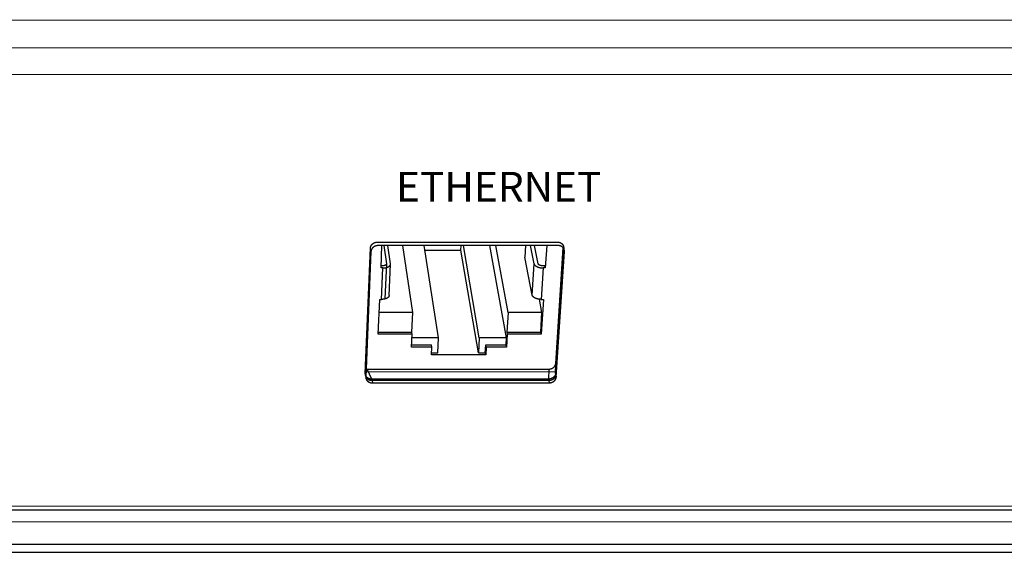
# Model space of a CAD drawing. Units: millimetres. Extents: x -16 to 176, y 0 to 94.
# Drawn here: x 27 to 109, y 0 to 45 of the extents above; entities that cross this region are included whole.
import ezdxf

# ---------------------------------------------------------------- set-up
doc = ezdxf.new("R2010")
doc.units = ezdxf.units.MM
doc.styles.get("Standard").update_dxf_attribs({"font": 'arial.ttf'})

# ---------------------------------------------------------------- blocks, each defined once
blk = doc.blocks.new('769330')
at = {"linetype": 'Continuous'}
for p, q in [((-5.044, 44.664), (164.891, 44.724)), ((165.075, 42.372), (-5.229, 42.313)), ((-4.991, 40.099), (164.842, 40.156)), ((56.617, 26.048), (71.686, 26.052)), ((71.744, 25.754), (56.663, 25.75)), ((56.905, 23.871), (56.985, 25.75)), ((57.147, 25.75), (57.361, 24.228)), ((57.705, 24.228), (57.488, 25.75)), ((59.564, 20.135), (58.732, 25.751)), ((61.728, 18), (60.516, 25.751)), ((63.613, 25.357), (63.633, 25.752)), ((65.147, 18.001), (63.816, 25.752)), ((67.435, 18.001), (66.025, 25.753)), ((67.559, 20.137), (66.524, 25.753)), ((69.02, 25.754), (68.962, 24.785)), ((69.743, 24.231), (69.442, 25.754)), ((70.087, 24.232), (69.784, 25.754)), ((70.806, 25.754), (70.689, 23.875)), ((55.587, 15.011), (56.022, 25.554)), ((56.062, 25.252), (55.627, 14.706)), ((60.577, 25.357), (63.613, 25.357)), ((65.079, 16.754), (63.613, 25.357)), ((69.583, 21.597), (68.962, 24.785)), ((72.23, 25.571), (71.551, 15.015)), ((71.569, 15.856), (72.193, 25.558)), ((71.612, 14.71), (72.292, 25.256)), ((57.042, 24.05), (56.913, 24.05)), ((57.361, 24.228), (57.235, 21.266)), ((57.592, 21.559), (57.707, 24.194)), ((69.583, 21.597), (69.743, 24.231)), ((70.653, 24.053), (70.467, 24.053)), ((70.689, 23.875), (70.653, 24.053)), ((57.067, 23.871), (56.905, 23.871)), ((56.954, 21.234), (57.067, 23.871)), ((70.503, 23.875), (70.339, 21.237)), ((70.689, 23.875), (70.503, 23.875)), ((56.668, 18.308), (56.793, 21.234)), ((56.793, 21.234), (56.954, 21.234)), ((70.409, 20.138), (70.191, 21.245)), ((70.339, 21.237), (70.525, 21.237)), ((70.525, 21.237), (70.342, 18.312)), ((59.564, 20.135), (56.714, 20.134)), ((59.487, 18.491), (59.564, 20.135)), ((67.559, 20.137), (67.463, 18.493)), ((70.409, 20.138), (67.559, 20.137)), ((70.307, 18.494), (70.409, 20.138)), ((56.644, 18.49), (59.487, 18.491)), ((59.514, 18.309), (56.668, 18.308)), ((59.463, 17.224), (59.514, 18.309)), ((59.514, 18.309), (59.487, 18.491)), ((67.496, 18.311), (67.433, 17.225)), ((67.463, 18.493), (70.307, 18.494)), ((67.463, 18.493), (67.496, 18.311)), ((70.342, 18.312), (67.496, 18.311)), ((70.342, 18.312), (70.307, 18.494)), ((59.437, 17.406), (61.145, 17.406)), ((61.728, 18), (59.499, 17.999)), ((61.173, 17.224), (61.145, 17.406)), ((61.666, 16.753), (61.728, 18)), ((65.147, 18.001), (65.079, 16.754)), ((67.435, 18.001), (65.147, 18.001)), ((65.656, 16.754), (65.692, 17.407)), ((65.692, 17.407), (67.4, 17.408)), ((65.724, 17.225), (65.692, 17.407)), ((67.4, 17.408), (67.435, 18.001)), ((67.433, 17.225), (67.4, 17.408)), ((61.173, 17.224), (59.463, 17.224)), ((61.141, 16.57), (61.173, 17.224)), ((65.687, 16.571), (61.141, 16.57)), ((61.15, 16.753), (61.666, 16.753)), ((65.079, 16.754), (65.656, 16.754)), ((65.656, 16.754), (65.687, 16.571)), ((65.724, 17.225), (65.687, 16.571)), ((67.433, 17.225), (65.724, 17.225)), ((71.551, 15.015), (71.569, 15.856)), ((55.646, 15.162), (71.561, 15.166)), ((55.753, 15.375), (70.976, 15.379)), ((56.133, 14.532), (55.753, 15.375)), ((70.976, 15.379), (70.955, 14.536)), ((71.576, 14.895), (71.612, 14.71)), ((70.955, 14.536), (56.133, 14.532)), ((70.975, 14.412), (56.153, 14.409)), ((56.153, 14.409), (56.177, 14.224)), ((56.177, 14.224), (71.011, 14.227)), ((70.975, 14.412), (71.011, 14.227)), ((160.105, 3.53), (-0.155, 3.5)), ((160.099, 3.546), (-0.15, 3.517)), ((159.993, 3.865), (-0.042, 3.835)), ((160.429, 2.561), (-0.484, 2.532)), ((-0.233, 0.66), (160.183, 0.687)), ((0.036, -0.01), (159.919, 0.017))]:
    blk.add_line(p, q, dxfattribs=at)
for points in [[(56.022, 25.554), (56.023, 25.574, -0.011668), (56.025, 25.594, -0.011899), (56.028, 25.613, -0.011876), (56.033, 25.633, -0.011615), (56.038, 25.652, -0.011426), (56.043, 25.671, -0.011246), (56.05, 25.69, -0.011065), (56.058, 25.708, -0.01085), (56.066, 25.727, -0.010654), (56.075, 25.744, -0.010447), (56.085, 25.762, -0.010255), (56.096, 25.779, -0.010057), (56.107, 25.796, -0.009875), (56.12, 25.812, -0.009695), (56.132, 25.828, -0.009531), (56.146, 25.844, -0.009374), (56.16, 25.859, -0.00923), (56.175, 25.874, -0.009097), (56.19, 25.888, -0.008977), (56.206, 25.902, -0.008873), (56.223, 25.915, -0.008774), (56.24, 25.928, -0.008691), (56.257, 25.94, -0.008625), (56.275, 25.952, -0.008588), (56.294, 25.963, -0.008516), (56.313, 25.973, -0.008434), (56.333, 25.983, -0.008483), (56.352, 25.992, -0.00866), (56.373, 26.001, -0.008394), (56.393, 26.009, -0.007822), (56.414, 26.016, -0.008691), (56.436, 26.023, -0.010487), (56.458, 26.028, -0.007882), (56.48, 26.034, -0.002468), (56.499, 26.038, -0.011381), (56.525, 26.042, -0.019885), (56.564, 26.045, -0.009585), (56.617, 26.048, -0.004985)], [(56.663, 25.75), (56.635, 25.75, 0.010991), (56.607, 25.748, 0.010411), (56.578, 25.745, 0.010245), (56.549, 25.741, 0.010681), (56.52, 25.735, 0.010903), (56.491, 25.728, 0.01107), (56.462, 25.72, 0.011208), (56.433, 25.71, 0.011454), (56.404, 25.699, 0.011637), (56.376, 25.686, 0.011867), (56.349, 25.672, 0.012057), (56.322, 25.657, 0.012283), (56.295, 25.641, 0.012496), (56.27, 25.623, 0.012733), (56.246, 25.604, 0.012921), (56.223, 25.584, 0.013062), (56.202, 25.563, 0.013354), (56.182, 25.541, 0.013742), (56.163, 25.519, 0.013632), (56.146, 25.495, 0.01302), (56.131, 25.472, 0.014235), (56.117, 25.447, 0.016648), (56.104, 25.422, 0.013339), (56.094, 25.398, 0.005871), (56.085, 25.376, 0.017768), (56.077, 25.348, 0.030405), (56.069, 25.306, 0.015847), (56.062, 25.252, 0.008772)], [(71.686, 26.052), (71.709, 26.052, -0.008548), (71.732, 26.051, -0.008804), (71.754, 26.049, -0.008901), (71.776, 26.046, -0.00883), (71.798, 26.042, -0.00883), (71.82, 26.038, -0.008841), (71.841, 26.033, -0.008868), (71.862, 26.028, -0.008868), (71.882, 26.021, -0.008897), (71.902, 26.014, -0.008912), (71.922, 26.006, -0.008951), (71.941, 25.998, -0.008978), (71.96, 25.989, -0.009029), (71.978, 25.98, -0.009072), (71.996, 25.969, -0.009137), (72.013, 25.959, -0.009197), (72.03, 25.947, -0.009277), (72.046, 25.936, -0.009355), (72.062, 25.923, -0.009452), (72.077, 25.91, -0.00955), (72.091, 25.897, -0.00966), (72.105, 25.883, -0.009771), (72.118, 25.869, -0.009904), (72.131, 25.854, -0.010055), (72.143, 25.839, -0.010168), (72.154, 25.823, -0.010248), (72.165, 25.808, -0.010486), (72.174, 25.791, -0.01087), (72.184, 25.774, -0.010696), (72.192, 25.757, -0.010091), (72.199, 25.74, -0.011333), (72.206, 25.722, -0.013818), (72.212, 25.704, -0.01049), (72.217, 25.686, -0.003315), (72.222, 25.67, -0.015228), (72.225, 25.649, -0.026753), (72.228, 25.615, -0.012889), (72.23, 25.571, -0.006692)], [(72.292, 25.256), (72.293, 25.28, 0.014891), (72.292, 25.304, 0.014218), (72.29, 25.328, 0.014059), (72.287, 25.353, 0.014685), (72.282, 25.378, 0.014971), (72.276, 25.402, 0.015128), (72.268, 25.427, 0.015188), (72.258, 25.452, 0.015342), (72.247, 25.476, 0.015345), (72.234, 25.5, 0.015363), (72.219, 25.523, 0.015263), (72.203, 25.546, 0.015175), (72.185, 25.567, 0.015008), (72.165, 25.588, 0.014851), (72.145, 25.608, 0.014587), (72.123, 25.627, 0.014274), (72.099, 25.645, 0.014092), (72.075, 25.662, 0.01401), (72.05, 25.677, 0.013404), (72.024, 25.691, 0.012388), (71.997, 25.703, 0.013103), (71.969, 25.714, 0.014795), (71.94, 25.724, 0.011445), (71.913, 25.732, 0.00494), (71.888, 25.739, 0.014707), (71.856, 25.745, 0.024063), (71.807, 25.75, 0.01213), (71.744, 25.754, 0.006625)], [(57.361, 24.228), (57.36, 24.219, -0.02152), (57.359, 24.21, -0.02051), (57.357, 24.201, -0.019939), (57.354, 24.192, -0.020162), (57.35, 24.183, -0.019815), (57.345, 24.174, -0.019231), (57.339, 24.165, -0.018449), (57.333, 24.156, -0.017753), (57.326, 24.147, -0.016873), (57.318, 24.138, -0.016052), (57.309, 24.13, -0.015145), (57.299, 24.122, -0.01433), (57.288, 24.114, -0.0135), (57.277, 24.107, -0.012769), (57.265, 24.1, -0.012011), (57.252, 24.094, -0.011302), (57.239, 24.087, -0.010757), (57.225, 24.082, -0.010351), (57.211, 24.076, -0.009605), (57.197, 24.072, -0.008652), (57.182, 24.067, -0.008954), (57.166, 24.063, -0.009904), (57.15, 24.06, -0.007497), (57.135, 24.057, -0.003169), (57.121, 24.055, -0.009496), (57.104, 24.053, -0.015257), (57.077, 24.051, -0.007579), (57.042, 24.05, -0.004119)], [(57.067, 23.871), (57.099, 23.871, 0.006669), (57.133, 23.873, 0.006399), (57.166, 23.875, 0.006393), (57.2, 23.878, 0.00678), (57.233, 23.882, 0.007068), (57.267, 23.887, 0.007341), (57.3, 23.893, 0.007633), (57.333, 23.9, 0.008027), (57.366, 23.908, 0.00843), (57.397, 23.917, 0.008901), (57.428, 23.927, 0.009412), (57.458, 23.938, 0.009995), (57.486, 23.95, 0.010654), (57.513, 23.962, 0.011392), (57.539, 23.976, 0.012196), (57.563, 23.99, 0.013011), (57.586, 24.005, 0.014108), (57.606, 24.021, 0.015399), (57.625, 24.037, 0.016265), (57.642, 24.054, 0.016454), (57.657, 24.071, 0.019071), (57.67, 24.088, 0.02371), (57.681, 24.106, 0.020143), (57.69, 24.123, 0.009138), (57.697, 24.139, 0.02833), (57.702, 24.159, 0.051007), (57.704, 24.189, 0.026929), (57.705, 24.228, 0.014814)], [(69.743, 24.231), (69.747, 24.214, 0.023365), (69.753, 24.197, 0.021176), (69.761, 24.18, 0.019748), (69.77, 24.162, 0.019387), (69.781, 24.144, 0.018429), (69.794, 24.127, 0.017377), (69.809, 24.109, 0.016225), (69.826, 24.091, 0.015302), (69.845, 24.074, 0.014277), (69.865, 24.057, 0.013415), (69.888, 24.04, 0.012523), (69.912, 24.024, 0.011782), (69.938, 24.009, 0.011055), (69.966, 23.993, 0.010453), (69.995, 23.979, 0.009843), (70.025, 23.966, 0.009298), (70.056, 23.953, 0.008893), (70.089, 23.941, 0.008615), (70.123, 23.93, 0.00806), (70.157, 23.92, 0.007328), (70.191, 23.911, 0.007651), (70.226, 23.903, 0.008553), (70.263, 23.896, 0.006576), (70.297, 23.89, 0.002834), (70.328, 23.885, 0.008436), (70.367, 23.881, 0.013887), (70.426, 23.878, 0.007094), (70.503, 23.875, 0.003909)], [(70.467, 24.053), (70.45, 24.053, -0.006608), (70.434, 24.054, -0.006232), (70.417, 24.055, -0.00612), (70.399, 24.057, -0.006381), (70.382, 24.059, -0.006531), (70.364, 24.061, -0.006663), (70.346, 24.064, -0.0068), (70.329, 24.068, -0.007021), (70.311, 24.072, -0.007231), (70.294, 24.076, -0.007494), (70.277, 24.081, -0.007768), (70.26, 24.086, -0.008095), (70.244, 24.092, -0.008461), (70.228, 24.099, -0.008881), (70.213, 24.105, -0.00933), (70.198, 24.113, -0.009785), (70.185, 24.12, -0.010437), (70.172, 24.128, -0.011233), (70.16, 24.136, -0.011723), (70.148, 24.144, -0.011767), (70.138, 24.153, -0.013586), (70.129, 24.162, -0.016924), (70.12, 24.171, -0.014529), (70.113, 24.179, -0.006658), (70.106, 24.187, -0.020933), (70.1, 24.197, -0.039996), (70.094, 24.212, -0.022851), (70.087, 24.232, -0.013155)], [(57.592, 21.559), (57.59, 21.543, -0.023433), (57.587, 21.526, -0.022228), (57.583, 21.51, -0.021459), (57.576, 21.493, -0.021511), (57.569, 21.476, -0.020914), (57.559, 21.46, -0.020067), (57.548, 21.443, -0.019012), (57.535, 21.427, -0.018074), (57.52, 21.411, -0.016966), (57.504, 21.396, -0.015959), (57.486, 21.381, -0.014892), (57.467, 21.366, -0.013954), (57.445, 21.352, -0.013026), (57.423, 21.339, -0.012223), (57.399, 21.326, -0.011414), (57.374, 21.314, -0.010675), (57.347, 21.303, -0.010103), (57.32, 21.292, -0.009676), (57.291, 21.283, -0.008941), (57.262, 21.274, -0.008027), (57.233, 21.266, -0.008283), (57.202, 21.259, -0.009138), (57.17, 21.253, -0.006901), (57.14, 21.248, -0.002913), (57.113, 21.243, -0.008725), (57.077, 21.24, -0.013992), (57.024, 21.237, -0.006945), (56.954, 21.234, -0.003773)], [(70.339, 21.237), (70.306, 21.238, -0.006694), (70.273, 21.239, -0.006314), (70.239, 21.241, -0.006199), (70.204, 21.244, -0.006464), (70.169, 21.248, -0.006615), (70.134, 21.253, -0.006748), (70.099, 21.259, -0.006886), (70.064, 21.266, -0.007108), (70.029, 21.274, -0.00732), (69.994, 21.283, -0.007583), (69.96, 21.293, -0.007859), (69.927, 21.304, -0.008186), (69.895, 21.316, -0.008553), (69.863, 21.329, -0.008973), (69.833, 21.343, -0.009421), (69.804, 21.357, -0.009874), (69.777, 21.372, -0.010524), (69.751, 21.388, -0.011317), (69.727, 21.404, -0.011799), (69.704, 21.421, -0.011832), (69.684, 21.438, -0.013645), (69.665, 21.456, -0.016973), (69.648, 21.474, -0.014548), (69.633, 21.491, -0.006663), (69.621, 21.507, -0.020916), (69.609, 21.527, -0.039836), (69.596, 21.557, -0.022698), (69.583, 21.597, -0.013052)], [(70.976, 15.379), (70.999, 15.379, 0.008511), (71.021, 15.38, 0.008694), (71.044, 15.382, 0.008712), (71.066, 15.385, 0.008569), (71.088, 15.389, 0.008497), (71.11, 15.393, 0.008441), (71.132, 15.398, 0.008401), (71.153, 15.403, 0.008342), (71.175, 15.41, 0.00831), (71.195, 15.417, 0.008272), (71.216, 15.424, 0.008257), (71.236, 15.433, 0.008238), (71.255, 15.442, 0.008243), (71.275, 15.451, 0.008247), (71.294, 15.461, 0.008273), (71.312, 15.472, 0.008301), (71.33, 15.483, 0.008351), (71.348, 15.495, 0.008405), (71.365, 15.507, 0.008479), (71.381, 15.52, 0.008563), (71.397, 15.533, 0.008661), (71.412, 15.547, 0.008767), (71.427, 15.561, 0.008899), (71.441, 15.576, 0.009055), (71.455, 15.591, 0.009183), (71.468, 15.606, 0.009289), (71.48, 15.622, 0.009548), (71.491, 15.638, 0.009951), (71.502, 15.655, 0.009852), (71.512, 15.672, 0.009351), (71.522, 15.689, 0.010584), (71.53, 15.707, 0.01303), (71.538, 15.725, 0.009986), (71.545, 15.742, 0.003155), (71.551, 15.758, 0.014672), (71.557, 15.779, 0.026314), (71.563, 15.812, 0.012904), (71.569, 15.856, 0.006751)], [(56.133, 14.532), (56.11, 14.533, -0.008534), (56.087, 14.534, -0.008781), (56.065, 14.536, -0.008866), (56.043, 14.539, -0.008783), (56.021, 14.542, -0.008772), (55.999, 14.546, -0.008774), (55.978, 14.551, -0.008792), (55.957, 14.557, -0.008785), (55.937, 14.563, -0.008808), (55.916, 14.57, -0.008818), (55.897, 14.578, -0.008854), (55.877, 14.586, -0.00888), (55.859, 14.595, -0.00893), (55.84, 14.605, -0.008974), (55.822, 14.615, -0.009042), (55.805, 14.626, -0.009107), (55.788, 14.637, -0.009192), (55.772, 14.649, -0.009278), (55.756, 14.661, -0.009384), (55.741, 14.674, -0.009495), (55.726, 14.687, -0.009618), (55.712, 14.701, -0.009743), (55.699, 14.715, -0.009894), (55.686, 14.73, -0.010064), (55.674, 14.745, -0.010197), (55.663, 14.76, -0.010298), (55.652, 14.776, -0.010561), (55.642, 14.793, -0.010975), (55.633, 14.809, -0.010823), (55.625, 14.826, -0.010231), (55.617, 14.843, -0.011521), (55.61, 14.861, -0.014091), (55.604, 14.88, -0.010715), (55.599, 14.897, -0.00337), (55.595, 14.913, -0.01561), (55.592, 14.934, -0.027526), (55.589, 14.967, -0.013279), (55.587, 15.011, -0.006893)], [(55.655, 15.383), (55.657, 15.382, 0.000969), (55.659, 15.382, 0.000966), (55.662, 15.382, 0.000965), (55.664, 15.381, 0.000966), (55.667, 15.381, 0.000967), (55.669, 15.381, 0.000967), (55.671, 15.38, 0.000967), (55.674, 15.38, 0.000967), (55.676, 15.38, 0.000968), (55.679, 15.38, 0.000968), (55.681, 15.379, 0.000968), (55.684, 15.379, 0.000969), (55.686, 15.379, 0.000969), (55.688, 15.378, 0.000969), (55.691, 15.378, 0.000969), (55.693, 15.378, 0.00097), (55.696, 15.378, 0.00097), (55.698, 15.378, 0.00097), (55.701, 15.377, 0.00097), (55.703, 15.377, 0.000971), (55.706, 15.377, 0.000971), (55.708, 15.377, 0.000971), (55.711, 15.377, 0.000972), (55.713, 15.376, 0.000974), (55.716, 15.376, 0.000972), (55.718, 15.376, 0.000966), (55.721, 15.376, 0.000975), (55.723, 15.376, 0.000995), (55.726, 15.376, 0.000966), (55.728, 15.376, 0.000902), (55.73, 15.376, 0.000997), (55.733, 15.376, 0.00119), (55.736, 15.375, 0.000902), (55.738, 15.375, 0.000305), (55.74, 15.375, 0.001276), (55.743, 15.375, 0.002197), (55.747, 15.375, 0.001071), (55.753, 15.375, 0.000566)], [(71.551, 15.015), (71.549, 14.995, -0.011803), (71.547, 14.976, -0.012012), (71.543, 14.957, -0.011961), (71.539, 14.938, -0.011668), (71.533, 14.919, -0.01145), (71.527, 14.901, -0.011242), (71.52, 14.883, -0.011035), (71.512, 14.865, -0.010796), (71.504, 14.847, -0.010577), (71.494, 14.83, -0.010349), (71.484, 14.813, -0.010138), (71.473, 14.796, -0.009924), (71.461, 14.78, -0.009727), (71.449, 14.764, -0.009534), (71.436, 14.748, -0.009357), (71.423, 14.733, -0.00919), (71.408, 14.719, -0.009037), (71.393, 14.704, -0.008897), (71.378, 14.691, -0.008771), (71.362, 14.677, -0.008661), (71.346, 14.665, -0.008558), (71.328, 14.652, -0.008471), (71.311, 14.64, -0.008402), (71.293, 14.629, -0.008362), (71.274, 14.618, -0.008291), (71.255, 14.608, -0.008209), (71.236, 14.599, -0.008257), (71.216, 14.59, -0.008429), (71.196, 14.582, -0.008172), (71.175, 14.574, -0.007617), (71.155, 14.567, -0.008467), (71.133, 14.56, -0.010223), (71.111, 14.555, -0.007689), (71.09, 14.55, -0.002409), (71.071, 14.546, -0.011112), (71.046, 14.542, -0.019452), (71.007, 14.539, -0.009395), (70.955, 14.536, -0.004892)], [(71.576, 14.895), (71.574, 14.872, -0.015006), (71.57, 14.849, -0.01412), (71.565, 14.825, -0.01376), (71.559, 14.801, -0.01417), (71.551, 14.777, -0.014236), (71.541, 14.753, -0.014194), (71.53, 14.729, -0.014065), (71.518, 14.705, -0.014045), (71.503, 14.682, -0.013898), (71.488, 14.659, -0.01379), (71.47, 14.636, -0.013594), (71.452, 14.614, -0.013437), (71.431, 14.593, -0.01323), (71.41, 14.573, -0.013058), (71.387, 14.554, -0.012812), (71.363, 14.535, -0.012543), (71.338, 14.518, -0.012409), (71.312, 14.502, -0.012378), (71.285, 14.487, -0.011899), (71.257, 14.474, -0.011058), (71.23, 14.462, -0.011773), (71.201, 14.451, -0.013403), (71.171, 14.442, -0.010469), (71.143, 14.434, -0.004546), (71.118, 14.427, -0.013609), (71.086, 14.421, -0.02267), (71.037, 14.417, -0.011627), (70.975, 14.412, -0.006405)], [(55.627, 14.706), (55.626, 14.683, 0.015132), (55.627, 14.66, 0.014412), (55.63, 14.636, 0.014212), (55.634, 14.612, 0.014799), (55.639, 14.588, 0.015036), (55.646, 14.564, 0.015144), (55.655, 14.54, 0.015152), (55.665, 14.517, 0.015254), (55.676, 14.493, 0.015206), (55.69, 14.47, 0.015176), (55.705, 14.447, 0.015031), (55.721, 14.426, 0.014904), (55.739, 14.404, 0.014703), (55.759, 14.384, 0.014519), (55.78, 14.365, 0.014235), (55.802, 14.346, 0.013909), (55.825, 14.329, 0.013716), (55.849, 14.313, 0.013625), (55.875, 14.299, 0.01303), (55.901, 14.285, 0.012041), (55.927, 14.273, 0.012738), (55.955, 14.262, 0.01439), (55.983, 14.253, 0.011141), (56.01, 14.245, 0.004812), (56.035, 14.238, 0.014333), (56.067, 14.233, 0.023507), (56.115, 14.228, 0.01188), (56.177, 14.224, 0.006498)], [(56.153, 14.409, -0.009225), (56.121, 14.409, -0.017307), (56.104, 14.411, -0.001394), (56.06, 14.415, -0.009272), (56.054, 14.416, -0.010369), (56.029, 14.421, -0.009733), (56.003, 14.426, -0.010745), (55.978, 14.432, -0.010163), (55.953, 14.44, -0.011209), (55.928, 14.449, -0.010681), (55.903, 14.459, -0.011723), (55.879, 14.469, -0.011249), (55.855, 14.481, -0.012168), (55.833, 14.494, -0.011748), (55.81, 14.509, -0.012593), (55.789, 14.523, -0.012338), (55.768, 14.54, -0.013031), (55.749, 14.556, -0.012812), (55.73, 14.574, -0.013301), (55.713, 14.593, -0.013279), (55.697, 14.612, -0.013602), (55.682, 14.632, -0.013697), (55.668, 14.652, -0.013691), (55.664, 14.659, -0.002785), (55.645, 14.694, -0.024806), (55.638, 14.709, -0.013597), (55.627, 14.737, 0.239883), (55.627, 14.737, -0.008322)], [(71.011, 14.227), (71.038, 14.227, 0.010802), (71.066, 14.229, 0.010215), (71.094, 14.232, 0.010037), (71.122, 14.236, 0.01045), (71.151, 14.242, 0.010654), (71.18, 14.248, 0.010805), (71.208, 14.256, 0.01093), (71.237, 14.266, 0.011161), (71.266, 14.276, 0.011333), (71.294, 14.289, 0.011552), (71.321, 14.302, 0.011735), (71.348, 14.317, 0.011957), (71.374, 14.333, 0.012168), (71.399, 14.35, 0.012406), (71.423, 14.368, 0.012601), (71.446, 14.388, 0.012752), (71.468, 14.408, 0.013056), (71.488, 14.429, 0.013458), (71.507, 14.451, 0.013377), (71.524, 14.474, 0.012801), (71.54, 14.496, 0.01403), (71.554, 14.52, 0.016457), (71.567, 14.545, 0.013225), (71.578, 14.568, 0.005827), (71.587, 14.589, 0.017686), (71.595, 14.616, 0.030433), (71.604, 14.657, 0.015938), (71.612, 14.71, 0.008841)]]:
    blk.add_lwpolyline(points, format="xyb", dxfattribs=at)
at = {"linetype": 'Continuous', "insert": (58.166, 31.941), "char_height": 2.5, "attachment_point": 1}
blk.add_mtext_dynamic_manual_height_columns('{\\fMS Gothic|b0|i0|c0|p49;ETHERNET}', width=4.85347, gutter_width=12.5, heights=[0], dxfattribs=at)

msp = doc.modelspace()

# ---------------------------------------------------------------- block references
at = {"linetype": 'Continuous'}
msp.add_blockref('769330', (-0.01, 0.003), dxfattribs=at)

doc.saveas('drawing.dxf')
